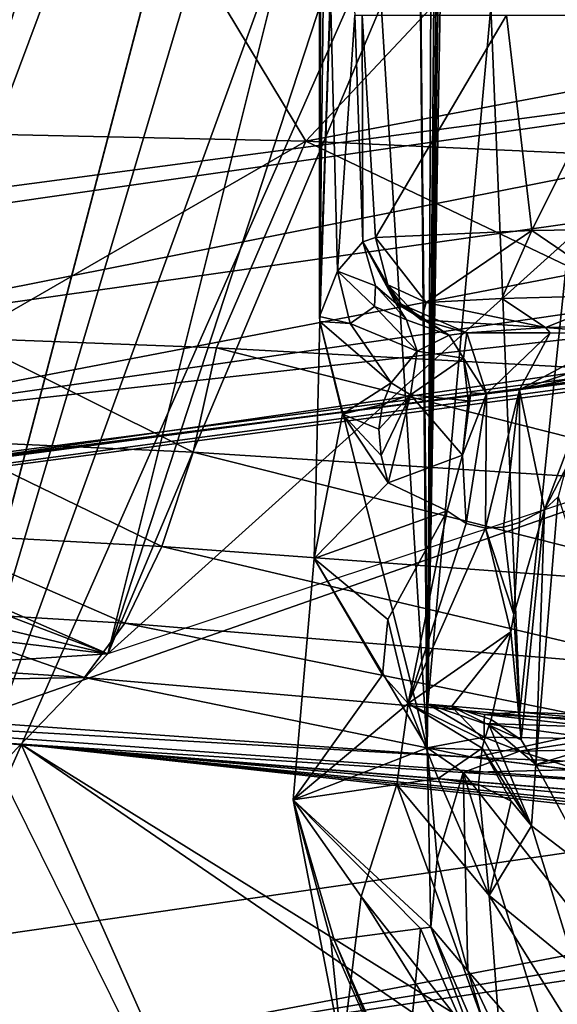
# Model space of a CAD drawing. Extents: x 0 to 60, y 0 to 37.
# Drawn here: x 17.4 to 18.4, y 4.7 to 6.6 of the extents above; entities that cross this region are included whole.
import ezdxf

# ---------------------------------------------------------------- set-up
doc = ezdxf.new("R2010")
doc.units = 0
doc.layers.add('PORCELANA', color=60, linetype='CONTINUOUS')

msp = doc.modelspace()

# ---------------------------------------------------------------- linework, layer by layer
at = {"layer": 'PORCELANA'}
for points in [[(17.0744, 4.4755, 40.3001), (18.65, 26.4914, 40.3001), (17.0744, 32.5072, 40.3001), (17.0744, 4.4755, 40.3001)], [(17.0744, 4.4755, 40.3001), (18.65, 10.4913, 40.3001), (18.65, 26.4914, 40.3001), (17.0744, 4.4755, 40.3001)], [(18.65, 10.4913, 39.0001), (17.0744, 5.6264, 39.0001), (17.0744, 12.6448, 39.0001), (18.65, 10.4913, 39.0001)], [(18.7505, 10.1163, 39.0001), (17.0744, 5.6264, 39.0001), (18.65, 10.4913, 39.0001), (18.7505, 10.1163, 39.0001)], [(17.0744, 4.4755, 40.3001), (18.7505, 10.1163, 40.3001), (18.65, 10.4913, 40.3001), (17.0744, 4.4755, 40.3001)], [(18.7505, 10.1163, 39.0001), (17.5744, 5.408, 39.0001), (17.0744, 5.6264, 39.0001), (18.7505, 10.1163, 39.0001)], [(19.0251, 9.8418, 40.3001), (18.7505, 10.1163, 40.3001), (17.0744, 4.4755, 40.3001), (19.0251, 9.8418, 40.3001)], [(18.7505, 10.1163, 39.0001), (19.0251, 9.8418, 39.0001), (17.5744, 5.408, 39.0001), (18.7505, 10.1163, 39.0001)], [(17.0744, 4.4755, 40.3001), (19.4001, 9.7413, 40.3001), (19.0251, 9.8418, 40.3001), (17.0744, 4.4755, 40.3001)], [(17.5744, 5.408, 39.0001), (19.0251, 9.8418, 39.0001), (19.4001, 9.7413, 39.0001), (17.5744, 5.408, 39.0001)], [(19.6882, 4.2301, 40.3001), (19.4001, 9.7413, 40.3001), (17.0744, 4.4755, 40.3001), (19.6882, 4.2301, 40.3001)], [(17.5744, 5.408, 39.0001), (19.4001, 9.7413, 39.0001), (20.5584, 8.0975, 39.0001), (17.5744, 5.408, 39.0001)], [(18.2374, 8.6716, 43.9263), (18.1784, 5.313, 43.5916), (18.2976, 6.6287, 43.9941), (18.2374, 8.6716, 43.9263)], [(18.2374, 8.6716, 43.9263), (18.2174, 8, 43.8124), (18.1784, 5.313, 43.5916), (18.2374, 8.6716, 43.9263)], [(20.7414, 6.4534, 39.0001), (17.5744, 5.408, 39.0001), (20.5584, 8.0975, 39.0001), (20.7414, 6.4534, 39.0001)], [(18.1784, 5.313, 43.5916), (18.2174, 8, 43.8124), (18.2143, 7.8909, 43.7954), (18.1784, 5.313, 43.5916)], [(18.1784, 5.313, 43.5916), (18.2143, 7.8909, 43.7954), (18.2066, 7.8021, 43.7515), (18.1784, 5.313, 43.5916)], [(18.1995, 7.7573, 43.7116), (18.1784, 5.313, 43.5916), (18.2066, 7.8021, 43.7515), (18.1995, 7.7573, 43.7116)], [(18.1995, 7.7573, 43.7116), (18.1883, 7.7126, 43.6477), (18.1784, 5.313, 43.5916), (18.1995, 7.7573, 43.7116)], [(18.1784, 5.313, 43.5916), (18.1883, 7.7126, 43.6477), (18.1554, 7.6613, 43.461), (18.1784, 5.313, 43.5916)], [(18.0275, 7.655, 42.7357), (17.9924, 7.6031, 42.5366), (17.9742, 6.0455, 42.4337), (18.0275, 7.655, 42.7357)], [(17.9745, 6.0358, 42.4328), (18.0275, 7.655, 42.7357), (17.9742, 6.0455, 42.4337), (17.9745, 6.0358, 42.4328)], [(18.1773, 5.2302, 43.5853), (18.0275, 7.655, 42.7357), (17.9745, 6.0358, 42.4328), (18.1773, 5.2302, 43.5853)], [(18.1773, 5.2302, 43.5853), (18.1554, 7.6613, 43.461), (18.0275, 7.655, 42.7357), (18.1773, 5.2302, 43.5853)], [(18.1784, 5.313, 43.5916), (18.1554, 7.6613, 43.461), (18.1773, 5.2302, 43.5853), (18.1784, 5.313, 43.5916)], [(17.9742, 6.0455, 42.4337), (17.9924, 7.6031, 42.5366), (17.9793, 7.545, 42.4628), (17.9742, 6.0455, 42.4337)], [(17.9742, 6.0455, 42.4337), (17.9793, 7.545, 42.4628), (17.9754, 7.5077, 42.4403), (17.9742, 6.0455, 42.4337)], [(17.9742, 7.4729, 42.4337), (17.9742, 6.0455, 42.4337), (17.9754, 7.5077, 42.4403), (17.9742, 7.4729, 42.4337)], [(17.9742, 7.4729, 42.4337), (18.0082, 6.1308, 42.3324), (17.9742, 6.0455, 42.4337), (17.9742, 7.4729, 42.4337)], [(18.0404, 6.6147, 42.2249), (18.0082, 6.1308, 42.3324), (17.9742, 7.4729, 42.4337), (18.0404, 6.6147, 42.2249)], [(17.9484, 6.3762, 34.9069), (18.6379, 7.1118, 35.3312), (17.6256, 6.9122, 34.8274), (17.9484, 6.3762, 34.9069)], [(17.9484, 6.3762, 34.9069), (18.8335, 6.543, 35.3671), (18.6379, 7.1118, 35.3312), (17.9484, 6.3762, 34.9069)], [(16.5643, 6.7016, 34.4793), (16.8027, 6.4017, 34.5209), (17.6256, 6.9122, 34.8274), (16.5643, 6.7016, 34.4793)], [(17.6256, 6.9122, 34.8274), (16.8027, 6.4017, 34.5209), (17.9484, 6.3762, 34.9069), (17.6256, 6.9122, 34.8274)], [(14.1183, 5.8572, 5.0459), (14.1183, 6.748, 5.0459), (20.3201, 6.6804, 5.4935), (14.1183, 5.8572, 5.0459)], [(14.1183, 5.8572, 5.0459), (20.3201, 6.6804, 5.4935), (14.1124, 5.7915, 5.0412), (14.1183, 5.8572, 5.0459)], [(14.1124, 5.7915, 5.0412), (20.3201, 6.6804, 5.4935), (16.9048, 6.0029, 5.2114), (14.1124, 5.7915, 5.0412)], [(20.3526, 6.4901, 5.4572), (16.9048, 6.0029, 5.2114), (20.3201, 6.6804, 5.4935), (20.3526, 6.4901, 5.4572)], [(18.2976, 6.6287, 43.9941), (18.1784, 5.313, 43.5916), (18.3522, 5.2977, 43.9944), (18.2976, 6.6287, 43.9941)], [(18.4897, 6.6203, 44.2256), (18.2976, 6.6287, 43.9941), (18.3522, 5.2977, 43.9944), (18.4897, 6.6203, 44.2256)], [(18.0555, 6.1865, 42.1727), (18.0082, 6.1308, 42.3324), (18.0404, 6.6147, 42.2249), (18.0555, 6.1865, 42.1727)], [(18.0545, 6.6147, 42.1762), (18.0555, 6.1865, 42.1727), (18.0404, 6.6147, 42.2249), (18.0545, 6.6147, 42.1762)], [(18.3273, 6.6147, 41.5627), (18.0794, 6.1945, 42.0906), (18.0545, 6.6147, 42.1762), (18.3273, 6.6147, 41.5627)], [(18.0545, 6.6147, 42.1762), (18.0794, 6.1945, 42.0906), (18.0555, 6.1865, 42.1727), (18.0545, 6.6147, 42.1762)], [(18.3273, 6.6147, 41.5627), (18.3751, 6.2078, 41.5092), (18.0794, 6.1945, 42.0906), (18.3273, 6.6147, 41.5627)], [(18.5768, 6.6147, 41.344), (18.3751, 6.2078, 41.5092), (18.3273, 6.6147, 41.5627), (18.5768, 6.6147, 41.344)], [(18.4897, 6.6203, 44.2256), (18.3522, 5.2977, 43.9944), (18.6883, 5.2857, 44.2763), (18.4897, 6.6203, 44.2256)], [(18.3751, 6.2078, 41.5092), (18.5768, 6.6147, 41.344), (18.7939, 6.2141, 41.2297), (18.3751, 6.2078, 41.5092)], [(19.019, 6.3282, 35.4433), (18.8335, 6.543, 35.3671), (17.9484, 6.3762, 34.9069), (19.019, 6.3282, 35.4433)], [(16.9348, 5.8342, 5.1007), (16.9048, 6.0029, 5.2114), (20.3526, 6.4901, 5.4572), (16.9348, 5.8342, 5.1007)], [(16.9348, 5.8342, 5.1007), (20.3526, 6.4901, 5.4572), (20.3856, 6.3291, 5.3494), (16.9348, 5.8342, 5.1007)], [(17.303, 6.0043, 34.7159), (17.9484, 6.3762, 34.9069), (16.8027, 6.4017, 34.5209), (17.303, 6.0043, 34.7159)], [(17.303, 6.0043, 34.7159), (17.7797, 5.9863, 34.8834), (17.9484, 6.3762, 34.9069), (17.303, 6.0043, 34.7159)], [(17.9484, 6.3762, 34.9069), (17.7797, 5.9863, 34.8834), (18.8938, 5.9249, 35.4051), (17.9484, 6.3762, 34.9069)], [(18.8938, 5.9249, 35.4051), (19.019, 6.3282, 35.4433), (17.9484, 6.3762, 34.9069), (18.8938, 5.9249, 35.4051)], [(20.4141, 6.2224, 5.187), (16.9348, 5.8342, 5.1007), (20.3856, 6.3291, 5.3494), (20.4141, 6.2224, 5.187)], [(20.4141, 6.2224, 5.187), (16.9613, 5.7241, 4.9309), (16.9348, 5.8342, 5.1007), (20.4141, 6.2224, 5.187)], [(20.4336, 6.1864, 4.9948), (16.9613, 5.7241, 4.9309), (20.4141, 6.2224, 5.187), (20.4336, 6.1864, 4.9948)], [(18.5545, 6.0857, 41.4205), (18.3751, 6.2078, 41.5092), (18.7939, 6.2141, 41.2297), (18.5545, 6.0857, 41.4205)], [(18.0794, 6.1945, 42.0906), (18.103, 6.105, 42.0952), (18.0555, 6.1865, 42.1727), (18.0794, 6.1945, 42.0906)], [(18.1756, 6.0715, 41.9599), (18.0794, 6.1945, 42.0906), (18.3751, 6.2078, 41.5092), (18.1756, 6.0715, 41.9599)], [(18.103, 6.105, 42.0952), (18.0794, 6.1945, 42.0906), (18.1756, 6.0715, 41.9599), (18.103, 6.105, 42.0952)], [(18.1756, 6.0715, 41.9599), (18.3751, 6.2078, 41.5092), (18.3181, 6.0794, 41.6598), (18.1756, 6.0715, 41.9599)], [(18.5545, 6.0857, 41.4205), (18.3181, 6.0794, 41.6598), (18.3751, 6.2078, 41.5092), (18.5545, 6.0857, 41.4205)], [(20.4336, 6.1864, 4.9948), (13.5562, 5.291, 4.5003), (16.9613, 5.7241, 4.9309), (20.4336, 6.1864, 4.9948)], [(20.0385, 6.125, 3.1922), (13.5562, 5.291, 4.5003), (20.4336, 6.1864, 4.9948), (20.0385, 6.125, 3.1922)], [(18.0795, 6.103, 42.1657), (18.0082, 6.1308, 42.3324), (18.0555, 6.1865, 42.1727), (18.0795, 6.103, 42.1657)], [(18.0555, 6.1865, 42.1727), (18.103, 6.105, 42.0952), (18.1184, 6.0707, 42.1281), (18.0555, 6.1865, 42.1727)], [(18.0555, 6.1865, 42.1727), (18.1184, 6.0707, 42.1281), (18.0795, 6.103, 42.1657), (18.0555, 6.1865, 42.1727)], [(20.0001, 6.1191, 3), (13.5562, 5.291, 4.5003), (20.0385, 6.125, 3.1922), (20.0001, 6.1191, 3)], [(17.9742, 6.0455, 42.4337), (18.0082, 6.1308, 42.3324), (18.0321, 6.0322, 42.3327), (17.9742, 6.0455, 42.4337)], [(18.0795, 6.103, 42.1657), (18.0779, 6.0638, 42.2281), (18.0082, 6.1308, 42.3324), (18.0795, 6.103, 42.1657)], [(18.0321, 6.0322, 42.3327), (18.0082, 6.1308, 42.3324), (18.0779, 6.0638, 42.2281), (18.0321, 6.0322, 42.3327)], [(15.0215, 5.4509), (13.5562, 5.291, 4.5003), (20.0001, 6.1191, 3), (15.0215, 5.4509)], [(15.0215, 5.4509), (20.0001, 6.1191, 3), (19.4673, 6.0383), (15.0215, 5.4509)], [(18.1385, 6.0391, 42.172), (18.0779, 6.0638, 42.2281), (18.0795, 6.103, 42.1657), (18.1385, 6.0391, 42.172)], [(18.0795, 6.103, 42.1657), (18.1184, 6.0707, 42.1281), (18.1385, 6.0391, 42.172), (18.0795, 6.103, 42.1657)], [(18.1226, 6.0698, 42.1193), (18.1184, 6.0707, 42.1281), (18.103, 6.105, 42.0952), (18.1226, 6.0698, 42.1193)], [(18.1283, 6.0684, 42.107), (18.1226, 6.0698, 42.1193), (18.103, 6.105, 42.0952), (18.1283, 6.0684, 42.107)], [(18.1283, 6.0684, 42.107), (18.103, 6.105, 42.0952), (18.166, 6.0392, 42.1123), (18.1283, 6.0684, 42.107)], [(18.103, 6.105, 42.0952), (18.1756, 6.0715, 41.9599), (18.166, 6.0392, 42.1123), (18.103, 6.105, 42.0952)], [(18.4008, 6.0244, 41.7641), (18.3181, 6.0794, 41.6598), (18.5545, 6.0857, 41.4205), (18.4008, 6.0244, 41.7641)], [(18.4008, 6.0244, 41.7641), (18.5545, 6.0857, 41.4205), (18.6742, 6.0315, 41.4906), (18.4008, 6.0244, 41.7641)], [(18.0321, 6.0322, 42.3327), (18.0779, 6.0638, 42.2281), (18.1585, 5.9797, 42.2905), (18.0321, 6.0322, 42.3327)], [(18.1585, 5.9797, 42.2905), (18.0779, 6.0638, 42.2281), (18.1385, 6.0391, 42.172), (18.1585, 5.9797, 42.2905)], [(18.1385, 6.0391, 42.172), (18.1184, 6.0707, 42.1281), (18.2186, 6.0097, 42.1902), (18.1385, 6.0391, 42.172)], [(18.2186, 6.0097, 42.1902), (18.1184, 6.0707, 42.1281), (18.1226, 6.0698, 42.1193), (18.2186, 6.0097, 42.1902)], [(18.2186, 6.0097, 42.1902), (18.1226, 6.0698, 42.1193), (18.1283, 6.0684, 42.107), (18.2186, 6.0097, 42.1902)], [(18.166, 6.0392, 42.1123), (18.2519, 6.0146, 42.1371), (18.1283, 6.0684, 42.107), (18.166, 6.0392, 42.1123)], [(18.1283, 6.0684, 42.107), (18.2519, 6.0146, 42.1371), (18.2186, 6.0097, 42.1902), (18.1283, 6.0684, 42.107)], [(18.166, 6.0392, 42.1123), (18.1756, 6.0715, 41.9599), (18.4008, 6.0244, 41.7641), (18.166, 6.0392, 42.1123)], [(18.4008, 6.0244, 41.7641), (18.1756, 6.0715, 41.9599), (18.3181, 6.0794, 41.6598), (18.4008, 6.0244, 41.7641)], [(17.9742, 6.0455, 42.4337), (18.0321, 6.0322, 42.3327), (17.9745, 6.0358, 42.4328), (17.9742, 6.0455, 42.4337)], [(15.2995, 4.5771), (15.0215, 5.4509), (19.4673, 6.0383), (15.2995, 4.5771)], [(15.2995, 4.5771), (19.4673, 6.0383), (22.6882, 5.6471), (15.2995, 4.5771)], [(25.9037, 6.0426, 0.0536), (25.9323, 5.899, 0.2), (17.331, 4.6273, 0.0536), (25.9037, 6.0426, 0.0536)], [(17.331, 4.6273, 0.0536), (22.6882, 5.6471), (25.9037, 6.0426, 0.0536), (17.331, 4.6273, 0.0536)], [(18.0177, 5.8604, 42.429), (17.9642, 5.5883, 42.3766), (17.9745, 6.0358, 42.4328), (18.0177, 5.8604, 42.429)], [(17.9642, 5.5883, 42.3766), (18.1773, 5.2302, 43.5853), (17.9745, 6.0358, 42.4328), (17.9642, 5.5883, 42.3766)], [(18.0177, 5.8604, 42.429), (17.9745, 6.0358, 42.4328), (18.1092, 5.9198, 42.3692), (18.0177, 5.8604, 42.429)], [(18.1092, 5.9198, 42.3692), (17.9745, 6.0358, 42.4328), (18.0321, 6.0322, 42.3327), (18.1092, 5.9198, 42.3692)], [(18.1092, 5.9198, 42.3692), (18.0321, 6.0322, 42.3327), (18.1585, 5.9797, 42.2905), (18.1092, 5.9198, 42.3692)], [(18.1585, 5.9797, 42.2905), (18.1385, 6.0391, 42.172), (18.2186, 6.0097, 42.1902), (18.1585, 5.9797, 42.2905)], [(18.166, 6.0392, 42.1123), (18.4008, 6.0244, 41.7641), (18.2519, 6.0146, 42.1371), (18.166, 6.0392, 42.1123)], [(18.6742, 6.0315, 41.4906), (18.5491, 6.0123, 42.2238), (18.4008, 6.0244, 41.7641), (18.6742, 6.0315, 41.4906)], [(18.2186, 6.0097, 42.1902), (18.2457, 5.9667, 42.2872), (18.1585, 5.9797, 42.2905), (18.2186, 6.0097, 42.1902)], [(18.2186, 6.0097, 42.1902), (18.2519, 6.0146, 42.1371), (18.2457, 5.9667, 42.2872), (18.2186, 6.0097, 42.1902)], [(18.2457, 5.9667, 42.2872), (18.2519, 6.0146, 42.1371), (18.2894, 5.8989, 42.3493), (18.2457, 5.9667, 42.2872)], [(18.2519, 6.0146, 42.1371), (18.4008, 6.0244, 41.7641), (18.4094, 6.0143, 42.1474), (18.2519, 6.0146, 42.1371)], [(18.4094, 6.0143, 42.1474), (18.2894, 5.8989, 42.3493), (18.2519, 6.0146, 42.1371), (18.4094, 6.0143, 42.1474)], [(18.2894, 5.8989, 42.3493), (18.4094, 6.0143, 42.1474), (18.3517, 5.9067, 42.3586), (18.2894, 5.8989, 42.3493)], [(18.3517, 5.9067, 42.3586), (18.4094, 6.0143, 42.1474), (18.5491, 6.0123, 42.2238), (18.3517, 5.9067, 42.3586)], [(18.3517, 5.9067, 42.3586), (18.5491, 6.0123, 42.2238), (18.6583, 6.0089, 42.3536), (18.3517, 5.9067, 42.3586)], [(18.6583, 6.0089, 42.3536), (18.5357, 5.9459, 42.5167), (18.3517, 5.9067, 42.3586), (18.6583, 6.0089, 42.3536)], [(18.4094, 6.0143, 42.1474), (18.4008, 6.0244, 41.7641), (18.5491, 6.0123, 42.2238), (18.4094, 6.0143, 42.1474)], [(17.303, 6.0043, 34.7159), (17.2654, 5.8104, 34.7953), (17.7356, 5.7889, 34.9592), (17.303, 6.0043, 34.7159)], [(17.7356, 5.7889, 34.9592), (17.7797, 5.9863, 34.8834), (17.303, 6.0043, 34.7159), (17.7356, 5.7889, 34.9592)], [(17.7356, 5.7889, 34.9592), (18.8354, 5.7181, 35.4705), (17.7797, 5.9863, 34.8834), (17.7356, 5.7889, 34.9592)], [(18.8938, 5.9249, 35.4051), (17.7797, 5.9863, 34.8834), (18.8354, 5.7181, 35.4705), (18.8938, 5.9249, 35.4051)], [(18.1585, 5.9797, 42.2905), (18.1457, 5.8971, 42.3772), (18.1092, 5.9198, 42.3692), (18.1585, 5.9797, 42.2905)], [(18.1585, 5.9797, 42.2905), (18.2457, 5.9667, 42.2872), (18.1457, 5.8971, 42.3772), (18.1585, 5.9797, 42.2905)], [(18.2546, 5.8862, 42.3608), (18.1457, 5.8971, 42.3772), (18.2457, 5.9667, 42.2872), (18.2546, 5.8862, 42.3608)], [(18.2457, 5.9667, 42.2872), (18.2598, 5.9008, 42.3502), (18.2546, 5.8862, 42.3608), (18.2457, 5.9667, 42.2872)], [(18.2457, 5.9667, 42.2872), (18.2894, 5.8989, 42.3493), (18.2598, 5.9008, 42.3502), (18.2457, 5.9667, 42.2872)], [(18.3517, 5.9067, 42.3586), (18.5357, 5.9459, 42.5167), (18.399, 5.6807, 42.4944), (18.3517, 5.9067, 42.3586)], [(18.4645, 5.8541, 42.5655), (18.399, 5.6807, 42.4944), (18.5357, 5.9459, 42.5167), (18.4645, 5.8541, 42.5655)], [(18.1092, 5.9198, 42.3692), (18.0931, 5.879, 42.3956), (18.0177, 5.8604, 42.429), (18.1092, 5.9198, 42.3692)], [(18.1092, 5.9198, 42.3692), (18.1457, 5.8971, 42.3772), (18.0931, 5.879, 42.3956), (18.1092, 5.9198, 42.3692)], [(17.331, 4.6273, 0.0536), (25.9323, 5.899, 0.2), (17.3501, 4.4821, 0.2), (17.331, 4.6273, 0.0536)], [(25.9323, 5.899, 0.2), (23.6069, 5.4035, 0.4), (17.3501, 4.4821, 0.2), (25.9323, 5.899, 0.2)], [(18.1457, 5.8971, 42.3772), (18.0901, 5.7825, 42.4146), (18.0863, 5.8325, 42.4109), (18.1457, 5.8971, 42.3772)], [(18.1457, 5.8971, 42.3772), (18.0863, 5.8325, 42.4109), (18.0931, 5.879, 42.3956), (18.1457, 5.8971, 42.3772)], [(18.1034, 5.7311, 42.4073), (18.0901, 5.7825, 42.4146), (18.1457, 5.8971, 42.3772), (18.1034, 5.7311, 42.4073)], [(18.2437, 5.7835, 42.3969), (18.1034, 5.7311, 42.4073), (18.1457, 5.8971, 42.3772), (18.2437, 5.7835, 42.3969)], [(18.2437, 5.7835, 42.3969), (18.1457, 5.8971, 42.3772), (18.2546, 5.8862, 42.3608), (18.2437, 5.7835, 42.3969)], [(18.2598, 5.9008, 42.3502), (18.2894, 5.8989, 42.3493), (18.2437, 5.7835, 42.3969), (18.2598, 5.9008, 42.3502)], [(18.2598, 5.9008, 42.3502), (18.2437, 5.7835, 42.3969), (18.2546, 5.8862, 42.3608), (18.2598, 5.9008, 42.3502)], [(18.2894, 5.8989, 42.3493), (18.251, 5.6543, 42.3829), (18.2437, 5.7835, 42.3969), (18.2894, 5.8989, 42.3493)], [(18.2894, 5.8989, 42.3493), (18.2872, 5.6454, 42.3893), (18.251, 5.6543, 42.3829), (18.2894, 5.8989, 42.3493)], [(18.3517, 5.9067, 42.3586), (18.3213, 5.6473, 42.4062), (18.2872, 5.6454, 42.3893), (18.3517, 5.9067, 42.3586)], [(18.3517, 5.9067, 42.3586), (18.2872, 5.6454, 42.3893), (18.2894, 5.8989, 42.3493), (18.3517, 5.9067, 42.3586)], [(18.3518, 5.6558, 42.4307), (18.3213, 5.6473, 42.4062), (18.3517, 5.9067, 42.3586), (18.3518, 5.6558, 42.4307)], [(18.3517, 5.9067, 42.3586), (18.399, 5.6807, 42.4944), (18.3518, 5.6558, 42.4307), (18.3517, 5.9067, 42.3586)], [(18.0177, 5.8604, 42.429), (18.0931, 5.879, 42.3956), (18.0863, 5.8325, 42.4109), (18.0177, 5.8604, 42.429)], [(18.0177, 5.8604, 42.429), (18.1034, 5.7311, 42.4073), (17.9642, 5.5883, 42.3766), (18.0177, 5.8604, 42.429)], [(18.0177, 5.8604, 42.429), (18.0901, 5.7825, 42.4146), (18.1034, 5.7311, 42.4073), (18.0177, 5.8604, 42.429)], [(18.0177, 5.8604, 42.429), (18.0863, 5.8325, 42.4109), (18.0901, 5.7825, 42.4146), (18.0177, 5.8604, 42.429)], [(18.4245, 5.7045, 42.5686), (18.399, 5.6807, 42.4944), (18.4645, 5.8541, 42.5655), (18.4245, 5.7045, 42.5686)], [(17.6764, 5.6108, 35.0764), (17.2654, 5.8104, 34.7953), (17.2156, 5.6356, 34.9155), (17.6764, 5.6108, 35.0764)], [(17.6764, 5.6108, 35.0764), (17.7356, 5.7889, 34.9592), (17.2654, 5.8104, 34.7953), (17.6764, 5.6108, 35.0764)], [(18.7548, 5.5311, 35.5787), (17.7356, 5.7889, 34.9592), (17.6764, 5.6108, 35.0764), (18.7548, 5.5311, 35.5787)], [(18.7548, 5.5311, 35.5787), (18.8354, 5.7181, 35.4705), (17.7356, 5.7889, 34.9592), (18.7548, 5.5311, 35.5787)], [(18.215, 5.6782, 42.3887), (18.1034, 5.7311, 42.4073), (18.2437, 5.7835, 42.3969), (18.215, 5.6782, 42.3887)], [(18.2437, 5.7835, 42.3969), (18.251, 5.6543, 42.3829), (18.215, 5.6782, 42.3887), (18.2437, 5.7835, 42.3969)], [(17.9642, 5.5883, 42.3766), (18.1034, 5.7311, 42.4073), (18.215, 5.6782, 42.3887), (17.9642, 5.5883, 42.3766)], [(18.57, 5.2553, 43.3941), (18.3826, 5.1988, 42.3311), (18.4245, 5.7045, 42.5686), (18.57, 5.2553, 43.3941)], [(18.4245, 5.7045, 42.5686), (18.3826, 5.1988, 42.3311), (18.399, 5.6807, 42.4944), (18.4245, 5.7045, 42.5686)], [(17.9642, 5.5883, 42.3766), (18.215, 5.6782, 42.3887), (18.1027, 5.473, 42.3139), (17.9642, 5.5883, 42.3766)], [(18.1027, 5.473, 42.3139), (18.215, 5.6782, 42.3887), (18.1413, 5.3142, 42.2086), (18.1027, 5.473, 42.3139)], [(18.251, 5.6543, 42.3829), (18.1413, 5.3142, 42.2086), (18.215, 5.6782, 42.3887), (18.251, 5.6543, 42.3829)], [(18.3409, 5.4822, 42.3615), (18.3518, 5.6558, 42.4307), (18.399, 5.6807, 42.4944), (18.3409, 5.4822, 42.3615)], [(18.399, 5.6807, 42.4944), (18.3547, 5.2453, 42.2695), (18.3409, 5.4822, 42.3615), (18.399, 5.6807, 42.4944)], [(18.399, 5.6807, 42.4944), (18.3826, 5.1988, 42.3311), (18.3547, 5.2453, 42.2695), (18.399, 5.6807, 42.4944)], [(18.3409, 5.4822, 42.3615), (18.3213, 5.6473, 42.4062), (18.3518, 5.6558, 42.4307), (18.3409, 5.4822, 42.3615)], [(17.331, 4.6273, 0.0536), (15.2995, 4.5771), (22.6882, 5.6471), (17.331, 4.6273, 0.0536)], [(18.2872, 5.6454, 42.3893), (18.1413, 5.3142, 42.2086), (18.251, 5.6543, 42.3829), (18.2872, 5.6454, 42.3893)], [(18.2872, 5.6454, 42.3893), (18.335, 5.4495, 42.342), (18.1413, 5.3142, 42.2086), (18.2872, 5.6454, 42.3893)], [(18.2872, 5.6454, 42.3893), (18.3213, 5.6473, 42.4062), (18.3409, 5.4822, 42.3615), (18.2872, 5.6454, 42.3893)], [(18.3409, 5.4822, 42.3615), (18.335, 5.4495, 42.342), (18.2872, 5.6454, 42.3893), (18.3409, 5.4822, 42.3615)], [(16.9872, 5.6319, 39.0021), (17.5744, 5.408, 39.0001), (16.8597, 5.5786, 39.0088), (16.9872, 5.6319, 39.0021)], [(16.9872, 5.6319, 39.0021), (17.0744, 5.6264, 39.0001), (17.5744, 5.408, 39.0001), (16.9872, 5.6319, 39.0021)], [(17.2156, 5.6356, 34.9155), (17.1567, 5.4931, 35.0693), (17.6062, 5.4657, 35.2281), (17.2156, 5.6356, 34.9155)], [(17.2156, 5.6356, 34.9155), (17.6062, 5.4657, 35.2281), (17.6764, 5.6108, 35.0764), (17.2156, 5.6356, 34.9155)], [(17.6764, 5.6108, 35.0764), (17.6062, 5.4657, 35.2281), (18.6573, 5.3796, 35.7228), (17.6764, 5.6108, 35.0764)], [(17.6764, 5.6108, 35.0764), (18.6573, 5.3796, 35.7228), (18.7548, 5.5311, 35.5787), (17.6764, 5.6108, 35.0764)], [(18.0927, 5.3681, 42.2573), (17.9245, 5.1321, 42.152), (17.9642, 5.5883, 42.3766), (18.0927, 5.3681, 42.2573)], [(17.9245, 5.1321, 42.152), (18.1773, 5.2302, 43.5853), (17.9642, 5.5883, 42.3766), (17.9245, 5.1321, 42.152)], [(18.1027, 5.473, 42.3139), (18.0927, 5.3681, 42.2573), (17.9642, 5.5883, 42.3766), (18.1027, 5.473, 42.3139)], [(16.8597, 5.5786, 39.0088), (17.5744, 5.408, 39.0001), (16.6821, 5.5158, 39.0173), (16.8597, 5.5786, 39.0088)], [(16.6821, 5.5158, 39.0173), (17.5744, 5.408, 39.0001), (15.7539, 5.2894, 39.03), (16.6821, 5.5158, 39.0173)], [(17.1567, 5.4931, 35.0693), (17.0932, 5.3916, 35.2443), (17.5304, 5.3631, 35.4013), (17.1567, 5.4931, 35.0693)], [(17.1567, 5.4931, 35.0693), (17.5304, 5.3631, 35.4013), (17.6062, 5.4657, 35.2281), (17.1567, 5.4931, 35.0693)], [(18.1027, 5.473, 42.3139), (18.1413, 5.3142, 42.2086), (18.0927, 5.3681, 42.2573), (18.1027, 5.473, 42.3139)], [(18.3409, 5.4822, 42.3615), (18.3547, 5.2453, 42.2695), (18.335, 5.4495, 42.342), (18.3409, 5.4822, 42.3615)], [(17.6062, 5.4657, 35.2281), (17.5304, 5.3631, 35.4013), (18.5519, 5.2744, 35.8893), (17.6062, 5.4657, 35.2281)], [(17.6062, 5.4657, 35.2281), (18.5519, 5.2744, 35.8893), (18.6573, 5.3796, 35.7228), (17.6062, 5.4657, 35.2281)], [(18.335, 5.4495, 42.342), (18.2229, 5.3083, 42.2026), (18.1413, 5.3142, 42.2086), (18.335, 5.4495, 42.342)], [(18.335, 5.4495, 42.342), (18.2983, 5.2839, 42.2241), (18.2229, 5.3083, 42.2026), (18.335, 5.4495, 42.342)], [(18.3547, 5.2453, 42.2695), (18.2983, 5.2839, 42.2241), (18.335, 5.4495, 42.342), (18.3547, 5.2453, 42.2695)], [(15.7539, 5.2894, 39.03), (17.5744, 5.408, 39.0001), (16.1999, 3.9767, 39.0001), (15.7539, 5.2894, 39.03)], [(17.3501, 4.4821, 0.2), (23.6069, 5.4035, 0.4), (15.9173, 4.2474, 0.4), (17.3501, 4.4821, 0.2)], [(23.6069, 5.4035, 0.4), (20.3097, 4.8514, 2.5376), (15.9173, 4.2474, 0.4), (23.6069, 5.4035, 0.4)], [(17.0932, 5.3916, 35.2443), (16.4261, 5.3433, 35.4489), (17.5304, 5.3631, 35.4013), (17.0932, 5.3916, 35.2443)], [(17.5304, 5.3631, 35.4013), (16.4261, 5.3433, 35.4489), (18.2651, 5.212, 36.1918), (17.5304, 5.3631, 35.4013)], [(17.5304, 5.3631, 35.4013), (18.2651, 5.212, 36.1918), (18.5519, 5.2744, 35.8893), (17.5304, 5.3631, 35.4013)], [(18.0927, 5.3681, 42.2573), (18.1413, 5.3142, 42.2086), (17.9245, 5.1321, 42.152), (18.0927, 5.3681, 42.2573)], [(16.4261, 5.3433, 35.4489), (16.4925, 5.3133, 37.1496), (18.2651, 5.212, 36.1918), (16.4261, 5.3433, 35.4489)], [(18.2651, 5.212, 36.1918), (16.4925, 5.3133, 37.1496), (18.766, 5.1502, 37.0697), (18.2651, 5.212, 36.1918)], [(18.766, 5.1502, 37.0697), (16.4925, 5.3133, 37.1496), (17.342, 5.2418, 38.968), (18.766, 5.1502, 37.0697)], [(17.9245, 5.1321, 42.152), (18.1413, 5.3142, 42.2086), (18.1199, 5.1611, 42.088), (17.9245, 5.1321, 42.152)], [(18.1413, 5.3142, 42.2086), (18.198, 5.1722, 42.0847), (18.1199, 5.1611, 42.088), (18.1413, 5.3142, 42.2086)], [(18.2851, 5.2443, 42.187), (18.1413, 5.3142, 42.2086), (18.2229, 5.3083, 42.2026), (18.2851, 5.2443, 42.187)], [(18.2851, 5.2443, 42.187), (18.2811, 5.23, 42.173), (18.1413, 5.3142, 42.2086), (18.2851, 5.2443, 42.187)], [(18.1413, 5.3142, 42.2086), (18.2811, 5.23, 42.173), (18.198, 5.1722, 42.0847), (18.1413, 5.3142, 42.2086)], [(18.2848, 5.2504, 43.8879), (18.1784, 5.313, 43.5916), (18.1773, 5.2302, 43.5853), (18.2848, 5.2504, 43.8879)], [(18.1784, 5.313, 43.5916), (18.2852, 5.2932, 43.8907), (18.3522, 5.2977, 43.9944), (18.1784, 5.313, 43.5916)], [(18.1784, 5.313, 43.5916), (18.285, 5.2761, 43.8896), (18.2852, 5.2932, 43.8907), (18.1784, 5.313, 43.5916)], [(18.2848, 5.2504, 43.8879), (18.285, 5.2761, 43.8896), (18.1784, 5.313, 43.5916), (18.2848, 5.2504, 43.8879)], [(18.2851, 5.2443, 42.187), (18.2229, 5.3083, 42.2026), (18.2944, 5.2732, 42.2144), (18.2851, 5.2443, 42.187)], [(18.2944, 5.2732, 42.2144), (18.2229, 5.3083, 42.2026), (18.2983, 5.2839, 42.2241), (18.2944, 5.2732, 42.2144)], [(18.2852, 5.2932, 43.8907), (18.285, 5.2761, 43.8896), (18.5008, 5.2695, 44.1513), (18.2852, 5.2932, 43.8907)], [(18.3522, 5.2977, 43.9944), (18.2852, 5.2932, 43.8907), (18.5008, 5.284, 44.152), (18.3522, 5.2977, 43.9944)], [(18.2852, 5.2932, 43.8907), (18.5008, 5.2695, 44.1513), (18.5008, 5.284, 44.152), (18.2852, 5.2932, 43.8907)], [(18.2944, 5.2732, 42.2144), (18.2983, 5.2839, 42.2241), (18.3547, 5.2453, 42.2695), (18.2944, 5.2732, 42.2144)], [(18.3522, 5.2977, 43.9944), (18.5008, 5.284, 44.152), (18.6883, 5.2857, 44.2763), (18.3522, 5.2977, 43.9944)], [(18.5519, 5.2744, 35.8893), (18.2651, 5.212, 36.1918), (19.5024, 5.1641, 36.5233), (18.5519, 5.2744, 35.8893)], [(18.5008, 5.2477, 44.1502), (18.285, 5.2761, 43.8896), (18.2848, 5.2504, 43.8879), (18.5008, 5.2477, 44.1502)], [(18.5008, 5.2477, 44.1502), (18.5008, 5.2695, 44.1513), (18.285, 5.2761, 43.8896), (18.5008, 5.2477, 44.1502)], [(18.2944, 5.2732, 42.2144), (18.3742, 5.0832, 42.1914), (18.2851, 5.2443, 42.187), (18.2944, 5.2732, 42.2144)], [(18.3547, 5.2453, 42.2695), (18.3826, 5.1988, 42.3311), (18.2944, 5.2732, 42.2144), (18.3547, 5.2453, 42.2695)], [(18.2944, 5.2732, 42.2144), (18.3826, 5.1988, 42.3311), (18.3742, 5.0832, 42.1914), (18.2944, 5.2732, 42.2144)], [(18.3517, 5.2243, 43.9901), (18.2848, 5.2504, 43.8879), (18.1773, 5.2302, 43.5853), (18.3517, 5.2243, 43.9901)], [(18.3517, 5.2243, 43.9901), (18.5008, 5.2477, 44.1502), (18.2848, 5.2504, 43.8879), (18.3517, 5.2243, 43.9901)], [(18.689, 5.2306, 44.2739), (18.5008, 5.2477, 44.1502), (18.3517, 5.2243, 43.9901), (18.689, 5.2306, 44.2739)], [(18.5698, 5.2223, 43.393), (18.3826, 5.1988, 42.3311), (18.57, 5.2553, 43.3941), (18.5698, 5.2223, 43.393)], [(18.766, 5.1502, 37.0697), (17.342, 5.2418, 38.968), (18.6755, 5.133, 38.9747), (18.766, 5.1502, 37.0697)], [(17.342, 5.2418, 38.968), (18, 3.9111, 39.8199), (17.4106, 5.2375, 39.0001), (17.342, 5.2418, 38.968)], [(17.342, 5.2418, 38.968), (17.4106, 5.2375, 39.0001), (18.6755, 5.133, 38.9747), (17.342, 5.2418, 38.968)], [(18.6023, 4.4957, 39.41), (20.2202, 4.9414, 39.0001), (17.4106, 5.2375, 39.0001), (18.6023, 4.4957, 39.41)], [(18.6023, 4.4957, 39.41), (17.4106, 5.2375, 39.0001), (18.4739, 4.5084, 39.41), (18.6023, 4.4957, 39.41)], [(18.4739, 4.5084, 39.41), (17.4106, 5.2375, 39.0001), (18, 3.9111, 39.8199), (18.4739, 4.5084, 39.41)], [(18.6755, 5.133, 38.9747), (17.4106, 5.2375, 39.0001), (19.1695, 5.0795, 38.9776), (18.6755, 5.133, 38.9747)], [(20.2202, 4.9414, 39.0001), (20.565, 4.8891, 38.9865), (17.4106, 5.2375, 39.0001), (20.2202, 4.9414, 39.0001)], [(17.4106, 5.2375, 39.0001), (20.565, 4.8891, 38.9865), (19.8737, 4.9906, 38.9821), (17.4106, 5.2375, 39.0001)], [(17.4106, 5.2375, 39.0001), (19.8737, 4.9906, 38.9821), (19.1695, 5.0795, 38.9776), (17.4106, 5.2375, 39.0001)], [(18.1839, 4.8916, 43.3299), (18.1773, 5.2302, 43.5853), (17.9245, 5.1321, 42.152), (18.1839, 4.8916, 43.3299)], [(18.1773, 5.2302, 43.5853), (18.2454, 5.184, 43.8046), (18.3517, 5.2243, 43.9901), (18.1773, 5.2302, 43.5853)], [(18.1773, 5.2302, 43.5853), (18.1964, 5.02, 43.5781), (18.2454, 5.184, 43.8046), (18.1773, 5.2302, 43.5853)], [(18.1839, 4.8916, 43.3299), (18.1964, 5.02, 43.5781), (18.1773, 5.2302, 43.5853), (18.1839, 4.8916, 43.3299)], [(18.2811, 5.23, 42.173), (18.2739, 5.1612, 42.1032), (18.198, 5.1722, 42.0847), (18.2811, 5.23, 42.173)], [(18.2811, 5.23, 42.173), (18.3358, 5.1299, 42.1407), (18.2739, 5.1612, 42.1032), (18.2811, 5.23, 42.173)], [(18.2851, 5.2443, 42.187), (18.3742, 5.0832, 42.1914), (18.2811, 5.23, 42.173), (18.2851, 5.2443, 42.187)], [(18.3742, 5.0832, 42.1914), (18.3358, 5.1299, 42.1407), (18.2811, 5.23, 42.173), (18.3742, 5.0832, 42.1914)], [(18.3517, 5.2243, 43.9901), (18.4609, 5.1897, 44.111), (18.689, 5.2306, 44.2739), (18.3517, 5.2243, 43.9901)], [(18.2454, 5.184, 43.8046), (18.4609, 5.1897, 44.111), (18.3517, 5.2243, 43.9901), (18.2454, 5.184, 43.8046)], [(18.2651, 5.212, 36.1918), (18.766, 5.1502, 37.0697), (19.8507, 5.014, 37.3968), (18.2651, 5.212, 36.1918)], [(18.2651, 5.212, 36.1918), (19.8507, 5.014, 37.3968), (19.5024, 5.1641, 36.5233), (18.2651, 5.212, 36.1918)], [(18.4941, 4.9915, 42.6872), (18.3826, 5.1988, 42.3311), (18.5698, 5.2223, 43.393), (18.4941, 4.9915, 42.6872)], [(18.2454, 5.184, 43.8046), (18.6195, 4.7091, 44.0851), (18.4609, 5.1897, 44.111), (18.2454, 5.184, 43.8046)], [(18.4941, 4.9915, 42.6872), (18.3742, 5.0832, 42.1914), (18.3826, 5.1988, 42.3311), (18.4941, 4.9915, 42.6872)], [(18.2945, 4.9516, 41.8442), (18.1199, 5.1611, 42.088), (18.198, 5.1722, 42.0847), (18.2945, 4.9516, 41.8442)], [(18.2454, 5.184, 43.8046), (18.1964, 5.02, 43.5781), (18.254, 4.8094, 43.5554), (18.2454, 5.184, 43.8046)], [(18.2739, 5.1612, 42.1032), (18.2945, 4.9516, 41.8442), (18.198, 5.1722, 42.0847), (18.2739, 5.1612, 42.1032)], [(18.2454, 5.184, 43.8046), (18.254, 4.8094, 43.5554), (18.4214, 4.6177, 43.7656), (18.2454, 5.184, 43.8046)], [(18.4214, 4.6177, 43.7656), (18.6195, 4.7091, 44.0851), (18.2454, 5.184, 43.8046), (18.4214, 4.6177, 43.7656)], [(18.1199, 5.1611, 42.088), (18.0524, 4.9498, 41.931), (17.9245, 5.1321, 42.152), (18.1199, 5.1611, 42.088)], [(18.3199, 4.6107, 41.4631), (18.0524, 4.9498, 41.931), (18.1199, 5.1611, 42.088), (18.3199, 4.6107, 41.4631)], [(18.2945, 4.9516, 41.8442), (18.3199, 4.6107, 41.4631), (18.1199, 5.1611, 42.088), (18.2945, 4.9516, 41.8442)], [(18.3358, 5.1299, 42.1407), (18.2945, 4.9516, 41.8442), (18.2739, 5.1612, 42.1032), (18.3358, 5.1299, 42.1407)], [(17.9245, 5.1321, 42.152), (18.0524, 4.9498, 41.931), (18.0165, 4.6549, 41.7286), (17.9245, 5.1321, 42.152)], [(17.9951, 4.8671, 42.2493), (17.9245, 5.1321, 42.152), (18.0165, 4.6549, 41.7286), (17.9951, 4.8671, 42.2493)], [(18.1649, 4.8892, 43.2211), (18.1839, 4.8916, 43.3299), (17.9245, 5.1321, 42.152), (18.1649, 4.8892, 43.2211)], [(18.1649, 4.8892, 43.2211), (17.9245, 5.1321, 42.152), (18.0018, 4.8679, 42.2877), (18.1649, 4.8892, 43.2211)], [(18.0018, 4.8679, 42.2877), (17.9245, 5.1321, 42.152), (17.9951, 4.8671, 42.2493), (18.0018, 4.8679, 42.2877)], [(18.3358, 5.1299, 42.1407), (18.3742, 5.0832, 42.1914), (18.2945, 4.9516, 41.8442), (18.3358, 5.1299, 42.1407)], [(18.2945, 4.9516, 41.8442), (18.3742, 5.0832, 42.1914), (18.456, 4.8184, 41.8025), (18.2945, 4.9516, 41.8442)], [(18.456, 4.8184, 41.8025), (18.3742, 5.0832, 42.1914), (18.4941, 4.9915, 42.6872), (18.456, 4.8184, 41.8025)], [(18.254, 4.8094, 43.5554), (18.1964, 5.02, 43.5781), (18.1839, 4.8916, 43.3299), (18.254, 4.8094, 43.5554)], [(18.0165, 4.6549, 41.7286), (18.0524, 4.9498, 41.931), (18.4004, 4.3929, 41.2897), (18.0165, 4.6549, 41.7286)], [(18.3199, 4.6107, 41.4631), (18.4004, 4.3929, 41.2897), (18.0524, 4.9498, 41.931), (18.3199, 4.6107, 41.4631)], [(18.2945, 4.9516, 41.8442), (18.456, 4.8184, 41.8025), (18.4919, 4.6341, 41.4112), (18.2945, 4.9516, 41.8442)], [(18.4919, 4.6341, 41.4112), (18.3199, 4.6107, 41.4631), (18.2945, 4.9516, 41.8442), (18.4919, 4.6341, 41.4112)], [(18.1346, 4.5643, 42.0341), (18.1649, 4.8892, 43.2211), (18.0018, 4.8679, 42.2877), (18.1346, 4.5643, 42.0341)], [(18.3112, 4.5523, 43.0753), (18.1649, 4.8892, 43.2211), (18.1346, 4.5643, 42.0341), (18.3112, 4.5523, 43.0753)], [(18.3112, 4.5523, 43.0753), (18.1839, 4.8916, 43.3299), (18.1649, 4.8892, 43.2211), (18.3112, 4.5523, 43.0753)], [(18.254, 4.8094, 43.5554), (18.1839, 4.8916, 43.3299), (18.3318, 4.5509, 43.1967), (18.254, 4.8094, 43.5554)], [(18.3112, 4.5523, 43.0753), (18.3318, 4.5509, 43.1967), (18.1839, 4.8916, 43.3299), (18.3112, 4.5523, 43.0753)], [(18.0018, 4.8679, 42.2877), (17.9951, 4.8671, 42.2493), (18.1273, 4.5648, 41.9913), (18.0018, 4.8679, 42.2877)], [(18.1273, 4.5648, 41.9913), (17.9951, 4.8671, 42.2493), (18.0165, 4.6549, 41.7286), (18.1273, 4.5648, 41.9913)], [(18.1346, 4.5643, 42.0341), (18.0018, 4.8679, 42.2877), (18.1273, 4.5648, 41.9913), (18.1346, 4.5643, 42.0341)], [(20.1475, 4.8265, 2.6455), (15.9173, 4.2474, 0.4), (20.3097, 4.8514, 2.5376), (20.1475, 4.8265, 2.6455)], [(20.0385, 4.8098, 2.8077), (15.9173, 4.2474, 0.4), (20.1475, 4.8265, 2.6455), (20.0385, 4.8098, 2.8077)], [(20.0385, 4.8098, 2.8077), (17.5526, 4.4549, 14.2885), (15.9173, 4.2474, 0.4), (20.0385, 4.8098, 2.8077)], [(20.0001, 4.8039, 3), (17.5526, 4.4549, 14.2885), (20.0385, 4.8098, 2.8077), (20.0001, 4.8039, 3)], [(20.0001, 4.8039, 3), (18.9796, 4.6527, 11.8321), (17.5526, 4.4549, 14.2885), (20.0001, 4.8039, 3)], [(18.4214, 4.6177, 43.7656), (18.254, 4.8094, 43.5554), (18.3499, 4.6047, 43.5215), (18.4214, 4.6177, 43.7656)], [(18.3318, 4.5509, 43.1967), (18.3499, 4.6047, 43.5215), (18.254, 4.8094, 43.5554), (18.3318, 4.5509, 43.1967)]]:
    msp.add_3dface(points, dxfattribs=at)

doc.saveas('drawing.dxf')
